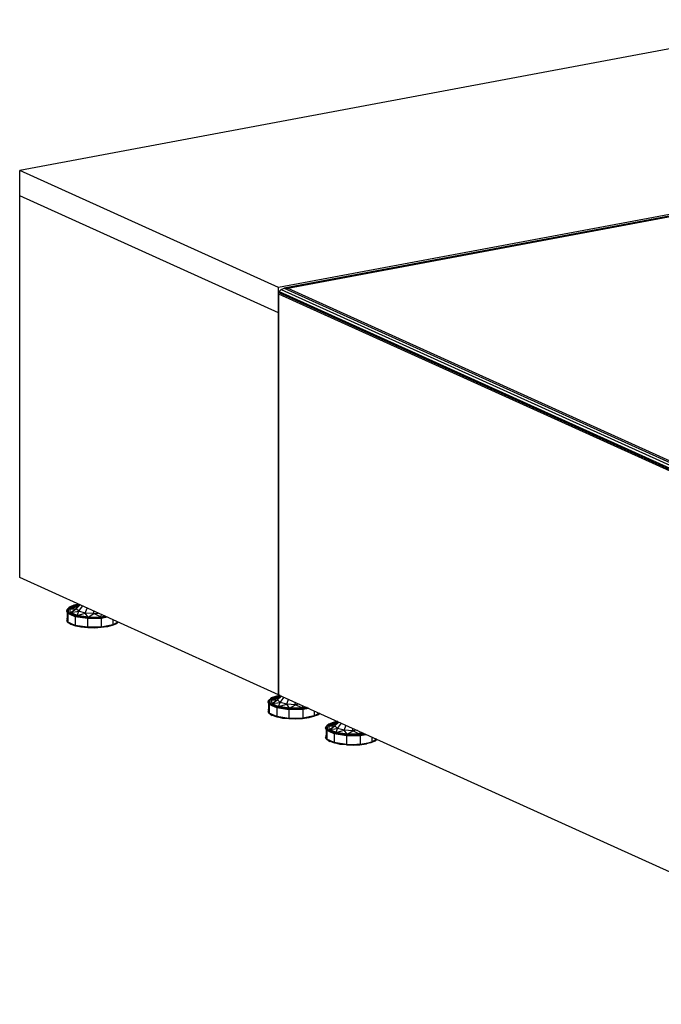
# Model space of a CAD drawing. Extents: x -193 to 11, y -60 to 89.
# Drawn here: x -90 to -66, y -10 to 27 of the extents above; entities that cross this region are included whole.
import ezdxf

# ---------------------------------------------------------------- set-up
doc = ezdxf.new("R2010")
doc.units = 0
doc.header["$LTSCALE"] = 96
doc.header["$MEASUREMENT"] = 0
doc.layers.add('MAIN_SYMBOL', color=7, linetype='Continuous')

# ---------------------------------------------------------------- blocks, each defined once
blk = doc.blocks.new('SYM001')
at = {"layer": 'MAIN_SYMBOL', "color": 42, "linetype": 'Continuous'}
for p, q in [((30.277, 0, 17.345), (0, -5.663, 35.978)), ((40.015, -4.402, 31.829), (9.738, -10.065, 50.463)), ((0, -6.62, 35.688), (0, -5.663, 35.978)), ((9.738, -10.065, 50.463), (0, -5.663, 35.978)), ((9.738, -10.304, 50.39), (9.738, -10.065, 50.463)), ((9.738, -11.022, 50.172), (9.738, -10.304, 50.39))]:
    blk.add_line(p, q, dxfattribs=at)
at = {"layer": 'MAIN_SYMBOL', "color": 40, "linetype": 'Continuous'}
for p, q in [((0, -20.972, 31.326), (0, -6.62, 35.688)), ((9.738, -11.022, 50.172), (0, -6.62, 35.688)), ((24.83, -7.314, 41.345), (9.951, -10.097, 50.502)), ((10.083, -10.087, 50.535), (24.801, -7.334, 41.477)), ((9.738, -10.304, 50.39), (9.744, -10.258, 50.406)), ((9.738, -10.304, 50.39), (9.738, -25.374, 45.81)), ((9.738, -10.304, 50.39), (35.532, -21.965, 88.759)), ((9.744, -10.258, 50.406), (9.764, -10.215, 50.423)), ((9.744, -10.258, 50.406), (35.566, -21.932, 88.816)), ((9.764, -10.215, 50.423), (9.839, -10.142, 50.463)), ((9.764, -10.215, 50.423), (35.622, -21.905, 88.888)), ((9.839, -10.142, 50.463), (9.951, -10.097, 50.502)), ((9.839, -10.142, 50.463), (35.726, -21.845, 88.97)), ((9.951, -10.097, 50.502), (10.083, -10.087, 50.535)), ((9.951, -10.097, 50.502), (35.751, -21.76, 88.879)), ((10.083, -10.087, 50.535), (35.779, -21.704, 88.758)), ((9.738, -25.374, 45.81), (9.738, -11.022, 50.172)), ((9.738, -25.374, 45.81), (0, -20.972, 31.326)), ((9.738, -25.374, 45.81), (35.473, -37.008, 84.091))]:
    blk.add_line(p, q, dxfattribs=at)
at = {"layer": 'MAIN_SYMBOL', "color": 47, "linetype": 'Continuous'}
for p, q in [((1.769, -22.228, 31.621), (1.821, -22.159, 31.395)), ((1.769, -22.228, 31.621), (1.787, -22.167, 31.368)), ((1.889, -22.072, 31.148), (1.781, -22.216, 31.624)), ((1.817, -22.139, 31.383), (1.781, -22.216, 31.624)), ((1.787, -22.167, 31.368), (1.879, -22.081, 31.139)), ((1.787, -22.167, 31.368), (1.819, -22.149, 31.308)), ((1.792, -22.201, 31.48), (1.787, -22.167, 31.368)), ((1.797, -22.232, 31.581), (1.792, -22.201, 31.48)), ((2.047, -22.009, 30.957), (1.817, -22.139, 31.383)), ((1.889, -22.072, 31.148), (1.817, -22.139, 31.383)), ((1.817, -22.139, 31.383), (1.841, -22.285, 31.863)), ((1.849, -22.121, 31.271), (1.879, -22.081, 31.139)), ((2.207, -21.97, 30.812), (1.889, -22.072, 31.148)), ((2.047, -22.009, 30.957), (1.889, -22.072, 31.148)), ((1.889, -22.143, 31.398), (2.102, -22.024, 31.004)), ((1.889, -22.143, 31.398), (2.191, -22.049, 31.317)), ((1.912, -22.278, 31.841), (1.889, -22.143, 31.398)), ((1.889, -22.143, 31.398), (2.12, -22.144, 31.629)), ((1.912, -22.278, 31.841), (2.12, -22.144, 31.629)), ((2.253, -21.99, 30.787), (2.035, -22.031, 30.921)), ((2.205, -21.969, 30.811), (2.047, -22.009, 30.957)), ((2.222, -21.976, 30.849), (2.047, -22.009, 30.957)), ((2.102, -22.024, 31.004), (2.247, -21.996, 30.915)), ((2.102, -22.024, 31.004), (2.24, -22.003, 31.038)), ((2.102, -22.024, 31.004), (2.191, -22.049, 31.317)), ((2.12, -22.144, 31.629), (2.27, -21.998, 31.666)), ((2.12, -22.144, 31.629), (2.191, -22.049, 31.317)), ((2.222, -22.236, 31.933), (2.12, -22.144, 31.629)), ((2.182, -21.984, 30.82), (2.215, -21.973, 30.785)), ((2.191, -22.049, 31.317), (2.253, -21.99, 31.369)), ((2.222, -22.236, 31.933), (2.368, -22.042, 31.894)), ((2.469, -22.301, 32.148), (2.537, -22.119, 32.064)), ((1.927, -22.37, 32.091), (1.769, -22.228, 31.621)), ((1.812, -22.317, 31.863), (1.769, -22.228, 31.621)), ((1.787, -22.49, 31.27), (1.769, -22.58, 31.514)), ((1.781, -22.216, 31.624), (1.841, -22.285, 31.863)), ((1.781, -22.216, 31.624), (1.936, -22.358, 32.088)), ((1.781, -22.591, 31.509), (1.812, -22.532, 31.305)), ((1.781, -22.591, 31.509), (1.812, -22.55, 31.374)), ((1.787, -22.265, 31.338), (1.787, -22.49, 31.27)), ((1.812, -22.64, 31.765), (1.787, -22.49, 31.27)), ((1.927, -22.37, 32.091), (1.812, -22.317, 31.863)), ((1.812, -22.317, 31.863), (1.812, -22.64, 31.765)), ((1.841, -22.285, 31.863), (1.936, -22.358, 32.088)), ((1.841, -22.285, 31.863), (2.113, -22.407, 32.266)), ((1.912, -22.278, 31.841), (2.222, -22.236, 31.933)), ((2.162, -22.391, 32.214), (1.912, -22.278, 31.841)), ((1.927, -22.37, 32.091), (1.936, -22.358, 32.088)), ((2.308, -22.471, 32.423), (1.927, -22.37, 32.091)), ((2.092, -22.444, 32.279), (1.927, -22.37, 32.091)), ((1.936, -22.358, 32.088), (2.113, -22.407, 32.266)), ((1.936, -22.358, 32.088), (2.313, -22.457, 32.416)), ((2.063, -22.375, 30.838), (2.035, -22.384, 30.867)), ((2.08, -22.386, 30.821), (2.058, -22.39, 30.834)), ((2.062, -22.391, 30.851), (2.079, -22.385, 30.834)), ((2.308, -22.471, 32.423), (2.092, -22.444, 32.279)), ((2.552, -22.513, 32.506), (2.092, -22.444, 32.279)), ((2.092, -22.444, 32.279), (2.092, -22.767, 32.181)), ((2.113, -22.407, 32.266), (2.313, -22.457, 32.416)), ((2.113, -22.407, 32.266), (2.558, -22.474, 32.486)), ((2.162, -22.391, 32.214), (2.222, -22.236, 31.933)), ((2.162, -22.391, 32.214), (2.469, -22.301, 32.148)), ((2.574, -22.453, 32.417), (2.162, -22.391, 32.214)), ((2.469, -22.301, 32.148), (2.222, -22.236, 31.933)), ((2.308, -22.471, 32.423), (2.313, -22.457, 32.416)), ((2.812, -22.503, 32.527), (2.308, -22.471, 32.423)), ((2.552, -22.513, 32.506), (2.308, -22.471, 32.423)), ((2.313, -22.457, 32.416), (2.558, -22.474, 32.486)), ((2.313, -22.457, 32.416), (2.811, -22.489, 32.52)), ((2.795, -22.322, 32.216), (2.469, -22.301, 32.148)), ((2.574, -22.453, 32.417), (2.469, -22.301, 32.148)), ((2.812, -22.503, 32.527), (2.552, -22.513, 32.506)), ((3.069, -22.506, 32.482), (2.552, -22.513, 32.506)), ((2.552, -22.513, 32.506), (2.552, -22.836, 32.408)), ((2.558, -22.474, 32.486), (3.059, -22.467, 32.463)), ((2.558, -22.474, 32.486), (2.811, -22.489, 32.52)), ((2.574, -22.453, 32.417), (2.795, -22.322, 32.216)), ((2.574, -22.453, 32.417), (3.037, -22.447, 32.396)), ((2.795, -22.322, 32.216), (2.792, -22.234, 32.169)), ((2.795, -22.322, 32.216), (2.954, -22.307, 32.167)), ((3.037, -22.447, 32.396), (2.795, -22.322, 32.216)), ((2.811, -22.489, 32.52), (3.262, -22.447, 32.381)), ((2.811, -22.489, 32.52), (3.059, -22.467, 32.463)), ((2.812, -22.503, 32.527), (2.811, -22.489, 32.52)), ((3.289, -22.458, 32.381), (2.812, -22.503, 32.527)), ((3.069, -22.506, 32.482), (2.812, -22.503, 32.527)), ((3.037, -22.447, 32.396), (3.078, -22.363, 32.246)), ((3.037, -22.447, 32.396), (3.196, -22.417, 32.298)), ((3.059, -22.467, 32.463), (3.235, -22.434, 32.355)), ((3.059, -22.467, 32.463), (3.263, -22.447, 32.384)), ((3.291, -22.46, 32.382), (3.069, -22.506, 32.482)), ((3.298, -22.463, 32.341), (3.069, -22.506, 32.482)), ((3.069, -22.506, 32.482), (3.069, -22.828, 32.384)), ((3.504, -22.556, 32.174), (3.504, -22.747, 32.116)), ((1.812, -22.64, 31.765), (1.769, -22.58, 31.514)), ((1.769, -22.58, 31.514), (1.812, -22.619, 31.64)), ((1.812, -22.619, 31.602), (1.781, -22.591, 31.51)), ((1.812, -22.63, 31.63), (1.781, -22.591, 31.51)), ((2.092, -22.767, 32.181), (1.812, -22.64, 31.765)), ((1.812, -22.64, 31.765), (1.927, -22.723, 31.984)), ((1.841, -22.667, 31.746), (1.817, -22.636, 31.651)), ((1.841, -22.667, 31.746), (1.839, -22.652, 31.698)), ((1.936, -22.732, 31.975), (1.841, -22.667, 31.746)), ((1.888, -22.688, 31.816), (1.841, -22.667, 31.746)), ((1.936, -22.732, 31.975), (1.858, -22.661, 31.74)), ((2.019, -22.747, 32.01), (1.889, -22.689, 31.817)), ((2.092, -22.767, 32.181), (1.927, -22.723, 31.984)), ((2.313, -22.832, 32.302), (1.936, -22.732, 31.975)), ((2.113, -22.79, 32.15), (1.936, -22.732, 31.975)), ((2.113, -22.79, 32.15), (2.044, -22.759, 32.047)), ((2.552, -22.836, 32.408), (2.092, -22.767, 32.181)), ((2.092, -22.767, 32.181), (2.308, -22.824, 32.315)), ((2.313, -22.832, 32.302), (2.113, -22.79, 32.15)), ((2.259, -22.812, 32.222), (2.113, -22.79, 32.15)), ((2.362, -22.827, 32.273), (2.267, -22.813, 32.226)), ((2.552, -22.836, 32.408), (2.308, -22.824, 32.315)), ((2.308, -22.824, 32.315), (2.812, -22.856, 32.42)), ((2.811, -22.863, 32.406), (2.313, -22.832, 32.302)), ((2.558, -22.857, 32.37), (2.313, -22.832, 32.302)), ((2.558, -22.857, 32.37), (2.43, -22.837, 32.306)), ((3.069, -22.828, 32.384), (2.552, -22.836, 32.408)), ((2.552, -22.836, 32.408), (2.812, -22.856, 32.42)), ((2.68, -22.855, 32.364), (2.558, -22.857, 32.37)), ((2.811, -22.863, 32.406), (2.558, -22.857, 32.37)), ((2.844, -22.853, 32.356), (2.779, -22.854, 32.359)), ((3.297, -22.818, 32.257), (2.811, -22.863, 32.406)), ((3.059, -22.85, 32.347), (2.811, -22.863, 32.406)), ((2.812, -22.856, 32.42), (3.303, -22.81, 32.27)), ((3.069, -22.828, 32.384), (2.812, -22.856, 32.42)), ((3.059, -22.85, 32.347), (2.919, -22.852, 32.353)), ((3.297, -22.818, 32.257), (3.059, -22.85, 32.347)), ((3.16, -22.831, 32.285), (3.059, -22.85, 32.347)), ((3.504, -22.747, 32.116), (3.069, -22.828, 32.384)), ((3.069, -22.828, 32.384), (3.303, -22.81, 32.27)), ((3.346, -22.796, 32.17), (3.241, -22.816, 32.235)), ((3.639, -22.708, 31.896), (3.297, -22.818, 32.257)), ((3.481, -22.771, 32.087), (3.297, -22.818, 32.257)), ((3.504, -22.747, 32.116), (3.303, -22.81, 32.27)), ((3.481, -22.771, 32.087), (3.382, -22.789, 32.148)), ((3.639, -22.708, 31.896), (3.481, -22.771, 32.087)), ((3.547, -22.734, 31.964), (3.481, -22.771, 32.087)), ((3.692, -22.641, 31.767), (3.504, -22.747, 32.116)), ((3.504, -22.747, 32.116), (3.649, -22.699, 31.905)), ((3.705, -22.647, 31.765), (3.649, -22.699, 31.905)), ((9.463, -25.495, 42.413), (9.354, -25.64, 42.89)), ((9.36, -25.591, 42.634), (9.452, -25.505, 42.405)), ((9.621, -25.433, 42.223), (9.391, -25.563, 42.649)), ((9.463, -25.495, 42.413), (9.391, -25.563, 42.649)), ((9.417, -25.552, 42.561), (9.452, -25.505, 42.405)), ((9.781, -25.393, 42.078), (9.463, -25.495, 42.413)), ((9.621, -25.433, 42.223), (9.463, -25.495, 42.413)), ((9.463, -25.567, 42.664), (9.675, -25.448, 42.27)), ((9.463, -25.567, 42.664), (9.764, -25.473, 42.583)), ((9.609, -25.455, 42.186), (9.827, -25.414, 42.052)), ((9.779, -25.393, 42.077), (9.621, -25.433, 42.223)), ((9.796, -25.4, 42.115), (9.621, -25.433, 42.223)), ((9.675, -25.448, 42.27), (9.821, -25.42, 42.181)), ((9.675, -25.448, 42.27), (9.814, -25.427, 42.304)), ((9.675, -25.448, 42.27), (9.764, -25.473, 42.583)), ((9.693, -25.567, 42.895), (9.843, -25.422, 42.932)), ((9.693, -25.567, 42.895), (9.764, -25.473, 42.583)), ((9.716, -25.421, 42.128), (9.789, -25.397, 42.05)), ((9.764, -25.473, 42.583), (9.827, -25.414, 42.634)), ((9.795, -25.66, 43.199), (9.942, -25.466, 43.16)), ((9.343, -25.651, 42.887), (9.394, -25.583, 42.661)), ((9.343, -25.651, 42.887), (9.36, -25.591, 42.634)), ((9.5, -25.794, 43.357), (9.343, -25.651, 42.887)), ((9.385, -25.741, 43.128), (9.343, -25.651, 42.887)), ((9.391, -25.563, 42.649), (9.354, -25.64, 42.89)), ((9.354, -25.64, 42.89), (9.415, -25.708, 43.128)), ((9.354, -25.64, 42.89), (9.51, -25.781, 43.354)), ((9.36, -25.591, 42.634), (9.393, -25.573, 42.574)), ((9.366, -25.624, 42.744), (9.36, -25.591, 42.634)), ((9.36, -25.688, 42.604), (9.36, -25.914, 42.536)), ((9.371, -25.655, 42.847), (9.366, -25.625, 42.746)), ((9.5, -25.794, 43.357), (9.385, -25.741, 43.128)), ((9.385, -25.741, 43.128), (9.385, -26.064, 43.03)), ((9.391, -25.563, 42.649), (9.415, -25.708, 43.128)), ((9.4, -25.576, 42.638), (9.417, -25.552, 42.561)), ((9.415, -25.708, 43.128), (9.51, -25.781, 43.354)), ((9.415, -25.708, 43.128), (9.686, -25.831, 43.532)), ((9.463, -25.567, 42.664), (9.485, -25.702, 43.107)), ((9.463, -25.567, 42.664), (9.693, -25.567, 42.895)), ((9.485, -25.702, 43.107), (9.693, -25.567, 42.895)), ((9.485, -25.702, 43.107), (9.795, -25.66, 43.199)), ((9.485, -25.702, 43.107), (9.736, -25.815, 43.48)), ((9.51, -25.781, 43.354), (9.5, -25.794, 43.357)), ((9.882, -25.895, 43.688), (9.5, -25.794, 43.357)), ((9.665, -25.868, 43.545), (9.5, -25.794, 43.357)), ((9.51, -25.781, 43.354), (9.686, -25.831, 43.532)), ((9.51, -25.781, 43.354), (9.887, -25.881, 43.682)), ((9.882, -25.895, 43.688), (9.665, -25.868, 43.545)), ((10.125, -25.937, 43.772), (9.665, -25.868, 43.545)), ((9.665, -25.868, 43.545), (9.665, -26.191, 43.447)), ((9.686, -25.831, 43.532), (9.887, -25.881, 43.682)), ((9.686, -25.831, 43.532), (10.132, -25.898, 43.752)), ((9.693, -25.567, 42.895), (9.795, -25.66, 43.199)), ((9.736, -25.815, 43.48), (9.795, -25.66, 43.199)), ((9.736, -25.815, 43.48), (10.042, -25.725, 43.414)), ((10.148, -25.877, 43.683), (9.736, -25.815, 43.48)), ((10.042, -25.725, 43.414), (9.795, -25.66, 43.199)), ((9.887, -25.881, 43.682), (9.882, -25.895, 43.688)), ((10.385, -25.927, 43.793), (9.882, -25.895, 43.688)), ((10.125, -25.937, 43.772), (9.882, -25.895, 43.688)), ((9.887, -25.881, 43.682), (10.132, -25.898, 43.752)), ((9.887, -25.881, 43.682), (10.385, -25.912, 43.785)), ((10.042, -25.725, 43.414), (10.111, -25.543, 43.33)), ((10.369, -25.746, 43.482), (10.042, -25.725, 43.414)), ((10.148, -25.877, 43.683), (10.042, -25.725, 43.414)), ((10.132, -25.898, 43.752), (10.633, -25.891, 43.729)), ((10.132, -25.898, 43.752), (10.385, -25.912, 43.785)), ((10.148, -25.877, 43.683), (10.369, -25.746, 43.482)), ((10.611, -25.87, 43.661), (10.148, -25.877, 43.683)), ((10.369, -25.746, 43.482), (10.365, -25.658, 43.435)), ((10.528, -25.731, 43.433), (10.369, -25.746, 43.482)), ((10.611, -25.87, 43.661), (10.369, -25.746, 43.482)), ((10.385, -25.912, 43.785), (10.836, -25.87, 43.647)), ((10.862, -25.882, 43.647), (10.385, -25.927, 43.793)), ((10.385, -25.912, 43.785), (10.633, -25.891, 43.729)), ((10.611, -25.87, 43.661), (10.652, -25.787, 43.512)), ((10.77, -25.841, 43.563), (10.611, -25.87, 43.661)), ((10.809, -25.858, 43.621), (10.633, -25.891, 43.729)), ((10.633, -25.891, 43.729), (10.837, -25.871, 43.65)), ((10.865, -25.883, 43.648), (10.643, -25.929, 43.748)), ((10.872, -25.887, 43.607), (10.643, -25.929, 43.748)), ((9.36, -25.914, 42.536), (9.343, -26.004, 42.78)), ((9.385, -26.064, 43.03), (9.343, -26.004, 42.78)), ((9.343, -26.004, 42.78), (9.385, -26.043, 42.906)), ((9.385, -26.043, 42.868), (9.354, -26.015, 42.776)), ((9.385, -26.054, 42.896), (9.354, -26.015, 42.776)), ((9.355, -26.015, 42.775), (9.385, -25.956, 42.571)), ((9.355, -26.015, 42.775), (9.385, -25.974, 42.64)), ((9.385, -26.064, 43.03), (9.36, -25.914, 42.536)), ((9.665, -26.191, 43.447), (9.385, -26.064, 43.03)), ((9.385, -26.064, 43.03), (9.5, -26.147, 43.25)), ((9.415, -26.091, 43.012), (9.391, -26.06, 42.917)), ((9.415, -26.091, 43.012), (9.413, -26.076, 42.964)), ((9.51, -26.156, 43.24), (9.415, -26.091, 43.012)), ((9.462, -26.112, 43.082), (9.415, -26.091, 43.012)), ((9.51, -26.156, 43.24), (9.431, -26.085, 43.006)), ((9.592, -26.171, 43.276), (9.462, -26.112, 43.082)), ((9.665, -26.191, 43.447), (9.5, -26.147, 43.25)), ((9.887, -26.256, 43.568), (9.51, -26.156, 43.24)), ((9.686, -26.214, 43.416), (9.51, -26.156, 43.24)), ((9.686, -26.214, 43.416), (9.592, -26.171, 43.276)), ((10.125, -26.26, 43.674), (9.665, -26.191, 43.447)), ((9.665, -26.191, 43.447), (9.882, -26.248, 43.581)), ((9.887, -26.256, 43.568), (9.686, -26.214, 43.416)), ((9.841, -26.237, 43.492), (9.686, -26.214, 43.416)), ((9.928, -26.25, 43.535), (9.841, -26.237, 43.492)), ((10.125, -26.26, 43.674), (9.882, -26.248, 43.581)), ((9.882, -26.248, 43.581), (10.385, -26.28, 43.686)), ((10.385, -26.287, 43.672), (9.887, -26.256, 43.568)), ((10.132, -26.281, 43.635), (9.887, -26.256, 43.568)), ((10.132, -26.281, 43.635), (10.004, -26.261, 43.572)), ((10.385, -25.927, 43.793), (10.125, -25.937, 43.772)), ((10.643, -25.929, 43.748), (10.125, -25.937, 43.772)), ((10.125, -25.937, 43.772), (10.125, -26.26, 43.674)), ((10.643, -26.252, 43.65), (10.125, -26.26, 43.674)), ((10.125, -26.26, 43.674), (10.385, -26.28, 43.686)), ((10.385, -25.912, 43.785), (10.385, -25.927, 43.793)), ((10.643, -25.929, 43.748), (10.385, -25.927, 43.793)), ((10.385, -26.28, 43.686), (10.876, -26.234, 43.535)), ((10.87, -26.242, 43.523), (10.385, -26.287, 43.672)), ((10.643, -26.252, 43.65), (10.385, -26.28, 43.686)), ((10.633, -26.274, 43.612), (10.385, -26.287, 43.672)), ((10.633, -26.274, 43.612), (10.492, -26.276, 43.619)), ((10.87, -26.242, 43.523), (10.633, -26.274, 43.612)), ((10.734, -26.255, 43.55), (10.633, -26.274, 43.612)), ((10.643, -25.929, 43.748), (10.643, -26.252, 43.65)), ((11.078, -26.171, 43.382), (10.643, -26.252, 43.65)), ((10.643, -26.252, 43.65), (10.876, -26.234, 43.535)), ((10.814, -26.24, 43.501), (10.734, -26.255, 43.55)), ((10.92, -26.22, 43.436), (10.823, -26.238, 43.496)), ((11.213, -26.132, 43.162), (10.87, -26.242, 43.523)), ((11.055, -26.195, 43.353), (10.87, -26.242, 43.523)), ((11.078, -26.171, 43.382), (10.876, -26.234, 43.535)), ((11.055, -26.195, 43.353), (10.92, -26.22, 43.436)), ((11.213, -26.132, 43.162), (11.055, -26.195, 43.353)), ((11.124, -26.156, 43.225), (11.055, -26.195, 43.353)), ((11.078, -25.98, 43.44), (11.078, -26.171, 43.382)), ((11.266, -26.065, 43.033), (11.078, -26.171, 43.382)), ((11.078, -26.171, 43.382), (11.223, -26.123, 43.17)), ((11.279, -26.071, 43.031), (11.223, -26.123, 43.17)), ((10.253, -26.279, 43.63), (10.132, -26.281, 43.635)), ((10.385, -26.287, 43.672), (10.132, -26.281, 43.635)), ((10.413, -26.277, 43.622), (10.353, -26.277, 43.625)), ((11.507, -26.63, 46.106), (11.558, -26.561, 45.88)), ((11.507, -26.63, 46.106), (11.524, -26.569, 45.853)), ((11.664, -26.772, 46.576), (11.507, -26.63, 46.106)), ((11.549, -26.719, 46.347), (11.507, -26.63, 46.106)), ((11.626, -26.474, 45.632), (11.518, -26.619, 46.109)), ((11.555, -26.541, 45.868), (11.518, -26.619, 46.109)), ((11.518, -26.619, 46.109), (11.579, -26.687, 46.347)), ((11.518, -26.619, 46.109), (11.674, -26.76, 46.573)), ((11.524, -26.569, 45.853), (11.616, -26.483, 45.624)), ((11.524, -26.569, 45.853), (11.557, -26.551, 45.793)), ((11.53, -26.603, 45.963), (11.524, -26.569, 45.853)), ((11.535, -26.634, 46.065), (11.53, -26.603, 45.964)), ((11.784, -26.411, 45.441), (11.555, -26.541, 45.868)), ((11.626, -26.474, 45.632), (11.555, -26.541, 45.868)), ((11.555, -26.541, 45.868), (11.579, -26.687, 46.347)), ((11.586, -26.523, 45.756), (11.616, -26.483, 45.624)), ((11.945, -26.372, 45.297), (11.626, -26.474, 45.632)), ((11.784, -26.411, 45.441), (11.626, -26.474, 45.632)), ((11.627, -26.546, 45.883), (11.839, -26.426, 45.489)), ((11.627, -26.546, 45.883), (11.928, -26.451, 45.802)), ((11.649, -26.68, 46.326), (11.627, -26.546, 45.883)), ((11.627, -26.546, 45.883), (11.857, -26.546, 46.114)), ((11.649, -26.68, 46.326), (11.857, -26.546, 46.114)), ((11.649, -26.68, 46.326), (11.959, -26.638, 46.418)), ((11.773, -26.433, 45.405), (11.99, -26.392, 45.271)), ((11.943, -26.371, 45.295), (11.784, -26.411, 45.441)), ((11.96, -26.379, 45.333), (11.784, -26.411, 45.441)), ((11.985, -26.399, 45.399), (11.839, -26.426, 45.489)), ((11.839, -26.426, 45.489), (11.977, -26.405, 45.523)), ((11.839, -26.426, 45.489), (11.928, -26.451, 45.802)), ((11.857, -26.546, 46.114), (12.007, -26.4, 46.151)), ((11.857, -26.546, 46.114), (11.928, -26.451, 45.802)), ((11.959, -26.638, 46.418), (11.857, -26.546, 46.114)), ((11.9, -26.793, 46.699), (11.959, -26.638, 46.418)), ((11.919, -26.386, 45.305), (11.953, -26.375, 45.269)), ((11.928, -26.451, 45.802), (11.991, -26.393, 45.853)), ((11.959, -26.638, 46.418), (12.105, -26.444, 46.379)), ((12.206, -26.703, 46.633), (11.959, -26.638, 46.418)), ((12.206, -26.703, 46.633), (12.275, -26.521, 46.549)), ((12.533, -26.724, 46.701), (12.529, -26.636, 46.654)), ((11.524, -26.892, 45.754), (11.507, -26.982, 45.999)), ((11.549, -27.042, 46.249), (11.507, -26.982, 45.999)), ((11.507, -26.982, 45.999), (11.549, -27.021, 46.125)), ((11.518, -26.993, 45.994), (11.549, -26.935, 45.79)), ((11.549, -27.021, 46.087), (11.518, -26.993, 45.995)), ((11.549, -27.032, 46.115), (11.518, -26.993, 45.995)), ((11.519, -26.993, 45.994), (11.549, -26.952, 45.859)), ((11.524, -26.667, 45.823), (11.524, -26.892, 45.754)), ((11.549, -27.042, 46.249), (11.524, -26.892, 45.754)), ((11.664, -26.772, 46.576), (11.549, -26.719, 46.347)), ((11.549, -26.719, 46.347), (11.549, -27.042, 46.249)), ((11.579, -26.687, 46.347), (11.674, -26.76, 46.573)), ((11.85, -26.809, 46.751), (11.579, -26.687, 46.347)), ((11.9, -26.793, 46.699), (11.649, -26.68, 46.326)), ((11.674, -26.76, 46.573), (11.664, -26.772, 46.576)), ((12.046, -26.873, 46.907), (11.664, -26.772, 46.576)), ((11.829, -26.846, 46.764), (11.664, -26.772, 46.576)), ((11.85, -26.809, 46.751), (11.674, -26.76, 46.573)), ((12.051, -26.859, 46.901), (11.674, -26.76, 46.573)), ((11.8, -26.777, 45.323), (11.773, -26.786, 45.352)), ((11.796, -26.792, 45.318), (11.817, -26.788, 45.305)), ((11.8, -26.793, 45.336), (11.816, -26.788, 45.318)), ((12.046, -26.873, 46.907), (11.829, -26.846, 46.764)), ((12.289, -26.915, 46.991), (11.829, -26.846, 46.764)), ((11.829, -26.846, 46.764), (11.829, -27.169, 46.666)), ((12.051, -26.859, 46.901), (11.85, -26.809, 46.751)), ((12.296, -26.876, 46.97), (11.85, -26.809, 46.751)), ((11.9, -26.793, 46.699), (12.206, -26.703, 46.633)), ((12.312, -26.855, 46.901), (11.9, -26.793, 46.699)), ((12.051, -26.859, 46.901), (12.046, -26.873, 46.907)), ((12.549, -26.905, 47.012), (12.046, -26.873, 46.907)), ((12.289, -26.915, 46.991), (12.046, -26.873, 46.907)), ((12.296, -26.876, 46.97), (12.051, -26.859, 46.901)), ((12.051, -26.859, 46.901), (12.549, -26.891, 47.004)), ((12.533, -26.724, 46.701), (12.206, -26.703, 46.633)), ((12.312, -26.855, 46.901), (12.206, -26.703, 46.633)), ((12.289, -26.915, 46.991), (12.549, -26.905, 47.012)), ((12.289, -26.915, 46.991), (12.806, -26.908, 46.967)), ((12.289, -26.915, 46.991), (12.289, -27.238, 46.892)), ((12.296, -26.876, 46.97), (12.797, -26.869, 46.947)), ((12.296, -26.876, 46.97), (12.549, -26.891, 47.004)), ((12.312, -26.855, 46.901), (12.533, -26.724, 46.701)), ((12.774, -26.849, 46.88), (12.312, -26.855, 46.901)), ((12.692, -26.709, 46.652), (12.533, -26.724, 46.701)), ((12.774, -26.849, 46.88), (12.533, -26.724, 46.701)), ((12.549, -26.891, 47.004), (13, -26.849, 46.866)), ((12.549, -26.905, 47.012), (13.026, -26.861, 46.866)), ((12.549, -26.891, 47.004), (12.797, -26.869, 46.947)), ((12.549, -26.891, 47.004), (12.549, -26.905, 47.012)), ((12.549, -26.905, 47.012), (12.806, -26.908, 46.967)), ((12.774, -26.849, 46.88), (12.816, -26.765, 46.73)), ((12.934, -26.819, 46.782), (12.774, -26.849, 46.88)), ((12.797, -26.869, 46.947), (12.972, -26.836, 46.839)), ((12.797, -26.869, 46.947), (13, -26.849, 46.869)), ((12.806, -26.908, 46.967), (13.029, -26.862, 46.867)), ((12.806, -26.908, 46.967), (13.036, -26.865, 46.826)), ((12.806, -26.908, 46.967), (12.806, -27.231, 46.869)), ((13.242, -26.958, 46.659), (13.242, -27.149, 46.601)), ((11.829, -27.169, 46.666), (11.549, -27.042, 46.249)), ((11.549, -27.042, 46.249), (11.664, -27.125, 46.468)), ((11.579, -27.069, 46.231), (11.554, -27.039, 46.135)), ((11.579, -27.069, 46.231), (11.576, -27.055, 46.182)), ((11.674, -27.134, 46.459), (11.579, -27.069, 46.231)), ((11.626, -27.091, 46.301), (11.579, -27.069, 46.231)), ((11.674, -27.134, 46.459), (11.595, -27.063, 46.225)), ((11.756, -27.15, 46.495), (11.626, -27.091, 46.301)), ((11.829, -27.169, 46.666), (11.664, -27.125, 46.468)), ((12.051, -27.234, 46.787), (11.674, -27.134, 46.459)), ((11.85, -27.192, 46.634), (11.674, -27.134, 46.459)), ((11.85, -27.192, 46.634), (11.756, -27.15, 46.495)), ((12.289, -27.238, 46.892), (11.829, -27.169, 46.666)), ((11.829, -27.169, 46.666), (12.046, -27.226, 46.8)), ((12.051, -27.234, 46.787), (11.85, -27.192, 46.634)), ((12.005, -27.215, 46.71), (11.85, -27.192, 46.634)), ((12.092, -27.228, 46.754), (12.005, -27.215, 46.71)), ((12.289, -27.238, 46.892), (12.046, -27.226, 46.8)), ((12.046, -27.226, 46.8), (12.549, -27.258, 46.905)), ((12.549, -27.265, 46.89), (12.051, -27.234, 46.787)), ((12.296, -27.259, 46.854), (12.051, -27.234, 46.787)), ((12.296, -27.259, 46.854), (12.168, -27.24, 46.791)), ((12.289, -27.238, 46.892), (12.806, -27.231, 46.869)), ((12.289, -27.238, 46.892), (12.549, -27.258, 46.905)), ((12.296, -27.259, 46.854), (12.417, -27.257, 46.849)), ((12.296, -27.259, 46.854), (12.549, -27.265, 46.89)), ((12.516, -27.256, 46.844), (12.581, -27.255, 46.841)), ((12.549, -27.258, 46.905), (13.04, -27.212, 46.754)), ((12.549, -27.265, 46.89), (13.034, -27.22, 46.742)), ((12.806, -27.231, 46.869), (12.549, -27.258, 46.905)), ((12.549, -27.265, 46.89), (12.797, -27.252, 46.831)), ((12.656, -27.254, 46.838), (12.797, -27.252, 46.831)), ((12.797, -27.252, 46.831), (13.034, -27.22, 46.742)), ((12.797, -27.252, 46.831), (12.898, -27.233, 46.769)), ((12.806, -27.231, 46.869), (13.242, -27.149, 46.601)), ((12.806, -27.231, 46.869), (13.04, -27.212, 46.754)), ((12.978, -27.218, 46.719), (13.084, -27.198, 46.654)), ((13.377, -27.111, 46.381), (13.034, -27.22, 46.742)), ((13.219, -27.173, 46.572), (13.034, -27.22, 46.742)), ((13.242, -27.149, 46.601), (13.04, -27.212, 46.754)), ((13.084, -27.198, 46.654), (13.219, -27.173, 46.572)), ((13.377, -27.111, 46.381), (13.219, -27.173, 46.572)), ((13.288, -27.134, 46.443), (13.219, -27.173, 46.572)), ((13.43, -27.043, 46.252), (13.242, -27.149, 46.601)), ((13.242, -27.149, 46.601), (13.387, -27.101, 46.389)), ((13.443, -27.049, 46.25), (13.387, -27.101, 46.389))]:
    blk.add_line(p, q, dxfattribs=at)

msp = doc.modelspace()

# ---------------------------------------------------------------- block references
at = {"layer": 'MAIN_SYMBOL', "linetype": 'Continuous'}
msp.add_blockref('SYM001', (-90, 27), dxfattribs=at)

doc.saveas('drawing.dxf')
